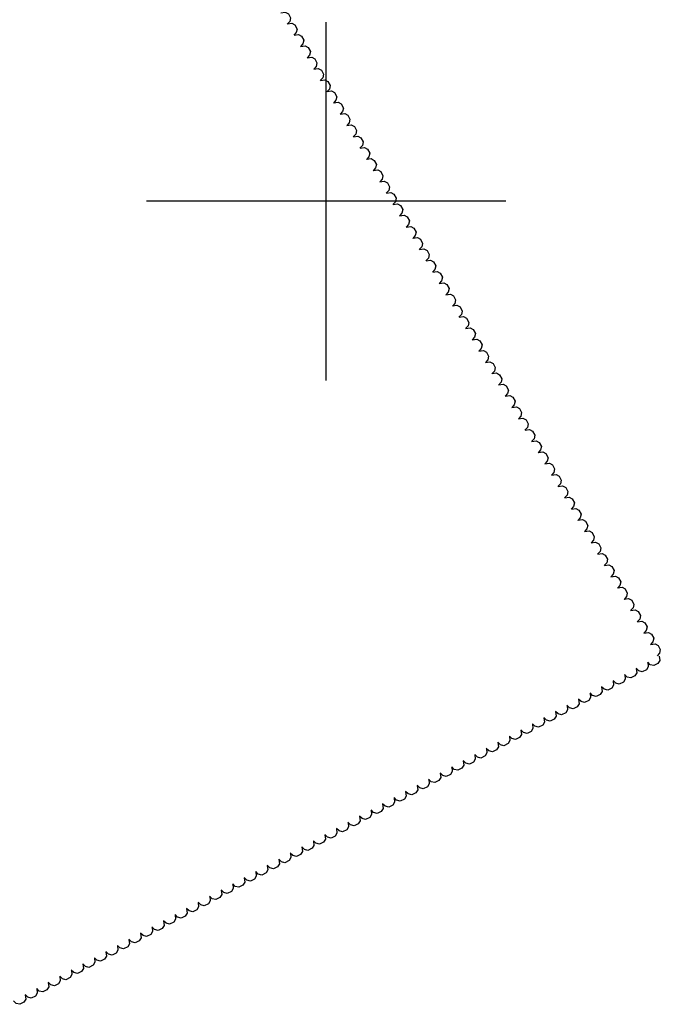
# Model space of a CAD drawing. Extents: x 588697 to 635124, y 433851 to 453181.
# Drawn here: x 593788 to 594232, y 437444 to 438126 of the extents above; entities that cross this region are included whole.
import ezdxf

# ---------------------------------------------------------------- set-up
doc = ezdxf.new("R2010")
doc.units = 0
doc.header["$MEASUREMENT"] = 0
doc.layers.add('GRIDS', color=7, linetype='CONTINUOUS')
doc.layers.add('TREELINE', color=7, linetype='CONTINUOUS')

msp = doc.modelspace()

# ---------------------------------------------------------------- linework, layer by layer
at = {"layer": 'GRIDS', "color": 15, "linetype": 'Continuous'}
for p, q in [((594000, 438000), (594000, 438124.105)), ((594000, 438000), (593875.51, 438000)), ((594000, 438000), (594000, 438000)), ((594000, 437875.965), (594000, 438000)), ((594124.435, 438000), (594000, 438000))]:
    msp.add_line(p, q, dxfattribs=at)
at = {"layer": 'TREELINE', "color": 133, "linetype": 'Continuous', "extrusion": (0.000148434, 0.005102, 0.999987), "elevation": 4661.3314}
for points in [[(593968.1839, 438112.6214), (593971.2832, 438113.0802), (593973.4068, 438111.9186), (593974.9301, 438109.0936), (593974.366, 438106.6204), (593972.6622, 438104.7482)], [(594036.8263, 437995.3831), (594039.9256, 437995.8419), (594042.0492, 437994.6803), (594043.5725, 437991.8552), (594043.0083, 437989.3821), (594041.3045, 437987.5099)], [(594059.707, 437956.3037), (594062.8063, 437956.7625), (594064.9299, 437955.6009), (594066.4532, 437952.7758), (594065.8891, 437950.3027), (594064.1853, 437948.4305)], [(594082.5878, 437917.2243), (594085.6871, 437917.6831), (594087.8107, 437916.5214), (594089.334, 437913.6964), (594088.7699, 437911.2233), (594087.0661, 437909.3511)]]:
    msp.add_lwpolyline(points, dxfattribs=at)
at = {"layer": 'TREELINE', "color": 133, "linetype": 'Continuous', "extrusion": (0.000148436, 0.005102, 0.999987), "elevation": 4661.3328}
for points in [[(593972.7601, 438104.8055), (593975.8594, 438105.2643), (593977.9829, 438104.1027), (593979.5063, 438101.2776), (593978.9421, 438098.8045), (593977.2384, 438096.9323)], [(593995.6409, 438065.7261), (593998.7402, 438066.1849), (594000.8637, 438065.0233), (594002.3871, 438062.1982), (594001.8229, 438059.7251), (594000.1192, 438057.8529)], [(594064.2832, 437948.4878), (594067.3825, 437948.9466), (594069.506, 437947.7849), (594071.0294, 437944.9599), (594070.4652, 437942.4868), (594068.7615, 437940.6146)], [(594087.164, 437909.4083), (594090.2633, 437909.8672), (594092.3868, 437908.7055), (594093.9102, 437905.8805), (594093.346, 437903.4074), (594091.6423, 437901.5351)], [(594224.4486, 437674.9318), (594227.5479, 437675.3906), (594229.6714, 437674.229), (594231.1948, 437671.4039), (594230.6306, 437668.9308), (594228.9269, 437667.0586)]]:
    msp.add_lwpolyline(points, dxfattribs=at)
at = {"layer": 'TREELINE', "color": 133, "linetype": 'Continuous', "extrusion": (0.000148438, 0.005102, 0.999987), "elevation": 4661.3344}
for points in [[(593977.3363, 438096.9896), (593980.4355, 438097.4484), (593982.5591, 438096.2868), (593984.0824, 438093.4617), (593983.5183, 438090.9886), (593981.8146, 438089.1164)], [(594000.2171, 438057.9102), (594003.3163, 438058.369), (594005.4399, 438057.2074), (594006.9632, 438054.3823), (594006.3991, 438051.9092), (594004.6954, 438050.037)], [(594023.0979, 438018.8308), (594026.1971, 438019.2896), (594028.3207, 438018.1279), (594029.844, 438015.3029), (594029.2799, 438012.8298), (594027.5762, 438010.9576)], [(594219.8725, 437682.7477), (594222.9717, 437683.2065), (594225.0953, 437682.0449), (594226.6186, 437679.2198), (594226.0545, 437676.7467), (594224.3508, 437674.8745)]]:
    msp.add_lwpolyline(points, dxfattribs=at)
at = {"layer": 'TREELINE', "color": 133, "linetype": 'Continuous', "extrusion": (0.000148435, 0.005102, 0.999987), "elevation": 4661.3324}
for points in [[(593981.9124, 438089.1737), (593985.0117, 438089.6325), (593987.1352, 438088.4709), (593988.6586, 438085.6458), (593988.0945, 438083.1727), (593986.3907, 438081.3005)], [(594004.7932, 438050.0943), (594007.8925, 438050.5531), (594010.016, 438049.3915), (594011.5394, 438046.5664), (594010.9753, 438044.0933), (594009.2715, 438042.2211)], [(594027.674, 438011.0149), (594030.7733, 438011.4737), (594032.8968, 438010.3121), (594034.4202, 438007.487), (594033.8561, 438005.0139), (594032.1523, 438003.1417)]]:
    msp.add_lwpolyline(points, dxfattribs=at)
at = {"layer": 'TREELINE', "color": 133, "linetype": 'Continuous', "extrusion": (0.000148483, 0.005102, 0.999987), "elevation": 4661.3647}
for points in [[(593986.4885, 438081.3576), (593989.5878, 438081.8165), (593991.7113, 438080.6548), (593993.2346, 438077.8298), (593992.6705, 438075.3566), (593990.9668, 438073.4845)], [(594068.8593, 437940.6717), (594071.9586, 437941.1306), (594074.0821, 437939.9689), (594075.6054, 437937.1438), (594075.0413, 437934.6707), (594073.3376, 437932.7986)]]:
    msp.add_lwpolyline(points, dxfattribs=at)
at = {"layer": 'TREELINE', "color": 133, "linetype": 'Continuous', "extrusion": (0.000148552, 0.005102, 0.999987), "elevation": 4661.4106}
msp.add_lwpolyline([(593991.0644, 438073.5415), (593994.1637, 438074.0003), (593996.2873, 438072.8386), (593997.8106, 438070.0136), (593997.2465, 438067.5405), (593995.5427, 438065.6683)], dxfattribs=at)
at = {"layer": 'TREELINE', "color": 133, "linetype": 'Continuous', "extrusion": (0.000148437, 0.005102, 0.999987), "elevation": 4661.3337}
for points in [[(594009.3694, 438042.2784), (594012.4687, 438042.7372), (594014.5922, 438041.5756), (594016.1155, 438038.7505), (594015.5514, 438036.2774), (594013.8477, 438034.4052)], [(594032.2502, 438003.199), (594035.3495, 438003.6578), (594037.473, 438002.4962), (594038.9962, 437999.6711), (594038.4321, 437997.198), (594036.7284, 437995.3258)], [(594055.1309, 437964.1196), (594058.2302, 437964.5784), (594060.3537, 437963.4167), (594061.877, 437960.5917), (594061.3129, 437958.1186), (594059.6092, 437956.2464)]]:
    msp.add_lwpolyline(points, dxfattribs=at)
at = {"layer": 'TREELINE', "color": 133, "linetype": 'Continuous', "extrusion": (0.00014848, 0.005102, 0.999987), "elevation": 4661.3624}
msp.add_lwpolyline([(594013.9454, 438034.4623), (594017.0447, 438034.9212), (594019.1683, 438033.7595), (594020.6916, 438030.9345), (594020.1275, 438028.4613), (594018.4237, 438026.5892)], dxfattribs=at)
at = {"layer": 'TREELINE', "color": 133, "linetype": 'Continuous', "extrusion": (0.000148554, 0.005102, 0.999987), "elevation": 4661.412}
msp.add_lwpolyline([(594018.5214, 438026.6462), (594021.6207, 438027.105), (594023.7442, 438025.9433), (594025.2676, 438023.1183), (594024.7034, 438020.6451), (594022.9997, 438018.773)], dxfattribs=at)
at = {"layer": 'TREELINE', "color": 133, "linetype": 'Continuous', "extrusion": (0.000148482, 0.005102, 0.999987), "elevation": 4661.3638}
msp.add_lwpolyline([(594041.4023, 437987.567), (594044.5016, 437988.0259), (594046.6251, 437986.8642), (594048.1485, 437984.0391), (594047.5843, 437981.566), (594045.8806, 437979.6939)], dxfattribs=at)
at = {"layer": 'TREELINE', "color": 133, "linetype": 'Continuous', "extrusion": (0.000148556, 0.005102, 0.999987), "elevation": 4661.4136}
msp.add_lwpolyline([(594045.9783, 437979.7509), (594049.0775, 437980.2097), (594051.2011, 437979.048), (594052.7244, 437976.223), (594052.1603, 437973.7498), (594050.4566, 437971.8777)], dxfattribs=at)
at = {"layer": 'TREELINE', "color": 133, "linetype": 'Continuous', "extrusion": (0.000148473, 0.005102, 0.999987), "elevation": 4661.3462}
msp.add_lwpolyline([(594050.5546, 437971.9354), (594053.6539, 437972.3942), (594055.7774, 437971.2326), (594057.3008, 437968.4076), (594056.7367, 437965.9344), (594055.0329, 437964.0622)], dxfattribs=at)
at = {"layer": 'TREELINE', "color": 133, "linetype": 'Continuous', "extrusion": (0.000148553, 0.005102, 0.999987), "elevation": 4661.4116}
msp.add_lwpolyline([(594073.4352, 437932.8556), (594076.5345, 437933.3144), (594078.658, 437932.1527), (594080.1814, 437929.3277), (594079.6173, 437926.8545), (594077.9135, 437924.9824)], dxfattribs=at)
at = {"layer": 'TREELINE', "color": 133, "linetype": 'Continuous', "extrusion": (0.000148475, 0.005102, 0.999987), "elevation": 4661.3475}
msp.add_lwpolyline([(594078.0116, 437925.0401), (594081.1109, 437925.4989), (594083.2344, 437924.3373), (594084.7577, 437921.5123), (594084.1936, 437919.039), (594082.4899, 437917.1669)], dxfattribs=at)
at = {"layer": 'TREELINE', "color": 133, "linetype": 'Continuous', "extrusion": (0.000134251, 0.0051, 0.999987), "elevation": 4651.8773}
msp.add_lwpolyline([(594091.7745, 437901.6464), (594094.8738, 437902.1052), (594096.9973, 437900.9436), (594098.5206, 437898.1185), (594097.9565, 437895.6454), (594096.2528, 437893.7732)], dxfattribs=at)
at = {"layer": 'TREELINE', "color": 133, "linetype": 'Continuous', "extrusion": (0.000134295, 0.0051, 0.999987), "elevation": 4651.9071}
msp.add_lwpolyline([(594096.3505, 437893.8303), (594099.4498, 437894.2892), (594101.5733, 437893.1275), (594103.0967, 437890.3024), (594102.5326, 437887.8293), (594100.8288, 437885.9572)], dxfattribs=at)
at = {"layer": 'TREELINE', "color": 133, "linetype": 'Continuous', "extrusion": (0.000134369, 0.0051, 0.999987), "elevation": 4651.9564}
msp.add_lwpolyline([(594100.9266, 437886.0142), (594104.0259, 437886.473), (594106.1494, 437885.3113), (594107.6726, 437882.4863), (594107.1085, 437880.0131), (594105.4048, 437878.141)], dxfattribs=at)
at = {"layer": 'TREELINE', "color": 133, "linetype": 'Continuous', "extrusion": (0.000124117, 0.005089, 0.999987), "elevation": 4641.243}
msp.add_lwpolyline([(594105.5275, 437878.2784), (594108.6267, 437878.7372), (594110.7503, 437877.5756), (594112.2736, 437874.7504), (594111.7095, 437872.2773), (594110.0058, 437870.4052)], dxfattribs=at)
at = {"layer": 'TREELINE', "color": 133, "linetype": 'Continuous', "extrusion": (0.000124032, 0.005089, 0.999987), "elevation": 4641.1969}
msp.add_lwpolyline([(594110.1038, 437870.4627), (594113.2031, 437870.9215), (594115.3266, 437869.7599), (594116.85, 437866.9349), (594116.2858, 437864.4617), (594114.5821, 437862.5895)], dxfattribs=at)
at = {"layer": 'TREELINE', "color": 133, "linetype": 'Continuous', "extrusion": (0.000124033, 0.005089, 0.999987), "elevation": 4641.1976}
for points in [[(594114.68, 437862.6468), (594117.7793, 437863.1056), (594119.9028, 437861.944), (594121.4261, 437859.1189), (594120.862, 437856.6458), (594119.1583, 437854.7736)], [(594137.5608, 437823.5674), (594140.6601, 437824.0262), (594142.7836, 437822.8646), (594144.3069, 437820.0395), (594143.7428, 437817.5664), (594142.0391, 437815.6942)]]:
    msp.add_lwpolyline(points, dxfattribs=at)
at = {"layer": 'TREELINE', "color": 133, "linetype": 'Continuous', "extrusion": (0.000124031, 0.005089, 0.999987)}
for points, elevation in [([(594119.2561, 437854.8309), (594122.3554, 437855.2897), (594124.4789, 437854.1281), (594126.0023, 437851.3031), (594125.4382, 437848.8299), (594123.7344, 437846.9577)], 4641.1966), ([(594142.1369, 437815.7515), (594145.2362, 437816.2103), (594147.3597, 437815.0487), (594148.8831, 437812.2236), (594148.319, 437809.7505), (594146.6152, 437807.8783)], 4641.1965)]:
    msp.add_lwpolyline(points, dxfattribs=dict(at, elevation=elevation))
at = {"layer": 'TREELINE', "color": 133, "linetype": 'Continuous', "extrusion": (0.000124079, 0.005089, 0.999987), "elevation": 4641.2286}
msp.add_lwpolyline([(594123.8322, 437847.0148), (594126.9315, 437847.4737), (594129.055, 437846.312), (594130.5783, 437843.487), (594130.0142, 437841.0138), (594128.3105, 437839.1417)], dxfattribs=at)
at = {"layer": 'TREELINE', "color": 133, "linetype": 'Continuous', "extrusion": (0.000124151, 0.005089, 0.999987), "elevation": 4641.2773}
msp.add_lwpolyline([(594128.4082, 437839.1987), (594131.5074, 437839.6575), (594133.631, 437838.4958), (594135.1543, 437835.6708), (594134.5902, 437833.1977), (594132.8865, 437831.3255)], dxfattribs=at)
at = {"layer": 'TREELINE', "color": 133, "linetype": 'Continuous', "extrusion": (0.000124116, 0.005089, 0.999987), "elevation": 4641.2416}
msp.add_lwpolyline([(594132.9844, 437831.3831), (594136.0837, 437831.8419), (594138.2072, 437830.6803), (594139.7306, 437827.8551), (594139.1664, 437825.382), (594137.4627, 437823.5099)], dxfattribs=at)
at = {"layer": 'TREELINE', "color": 133, "linetype": 'Continuous', "extrusion": (0.000131432, 0.005085, 0.999987), "elevation": 4643.903}
msp.add_lwpolyline([(594146.6952, 437807.9311), (594149.7945, 437808.39), (594151.918, 437807.2283), (594153.4413, 437804.4033), (594152.8772, 437801.9302), (594151.1735, 437800.0579)], dxfattribs=at)
at = {"layer": 'TREELINE', "color": 133, "linetype": 'Continuous', "extrusion": (0.000131478, 0.005085, 0.999987), "elevation": 4643.9345}
msp.add_lwpolyline([(594151.2713, 437800.1151), (594154.3705, 437800.574), (594156.4941, 437799.4123), (594158.0174, 437796.5872), (594157.4533, 437794.1141), (594155.7496, 437792.242)], dxfattribs=at)
at = {"layer": 'TREELINE', "color": 133, "linetype": 'Continuous', "extrusion": (0.000132745, 0.005094, 0.999987), "elevation": 4648.5855}
msp.add_lwpolyline([(594155.8443, 437792.2541), (594158.9436, 437792.7129), (594161.0671, 437791.5512), (594162.5905, 437788.7261), (594162.0263, 437786.253), (594160.3226, 437784.3809)], dxfattribs=at)
at = {"layer": 'TREELINE', "color": 133, "linetype": 'Continuous', "extrusion": (0.000132712, 0.005094, 0.999987), "elevation": 4648.5519}
msp.add_lwpolyline([(594160.4206, 437784.4384), (594163.5199, 437784.8972), (594165.6434, 437783.7356), (594167.1667, 437780.9105), (594166.6026, 437778.4373), (594164.8989, 437776.5652)], dxfattribs=at)
at = {"layer": 'TREELINE', "color": 133, "linetype": 'Continuous', "extrusion": (0.000132626, 0.005094, 0.999987), "elevation": 4648.506}
msp.add_lwpolyline([(594164.9969, 437776.6227), (594168.0962, 437777.0815), (594170.2197, 437775.9199), (594171.7431, 437773.0949), (594171.179, 437770.6217), (594169.4752, 437768.7495)], dxfattribs=at)
at = {"layer": 'TREELINE', "color": 133, "linetype": 'Continuous', "extrusion": (0.000132628, 0.005094, 0.999987), "elevation": 4648.5072}
msp.add_lwpolyline([(594169.5731, 437768.8068), (594172.6724, 437769.2656), (594174.7959, 437768.104), (594176.3192, 437765.279), (594175.7551, 437762.8058), (594174.0514, 437760.9336)], dxfattribs=at)
at = {"layer": 'TREELINE', "color": 133, "linetype": 'Continuous', "extrusion": (0.000132629, 0.005094, 0.999987), "elevation": 4648.5078}
msp.add_lwpolyline([(594174.1493, 437760.9909), (594177.2485, 437761.4497), (594179.3721, 437760.2881), (594180.8954, 437757.4631), (594180.3313, 437754.9899), (594178.6276, 437753.1177)], dxfattribs=at)
at = {"layer": 'TREELINE', "color": 133, "linetype": 'Continuous', "extrusion": (0.000141694, 0.005096, 0.999987), "elevation": 4654.6122}
msp.add_lwpolyline([(594178.7034, 437753.1399), (594181.8027, 437753.5988), (594183.9262, 437752.4371), (594185.4496, 437749.6121), (594184.8854, 437747.1389), (594183.1817, 437745.2668)], dxfattribs=at)
at = {"layer": 'TREELINE', "color": 133, "linetype": 'Continuous', "extrusion": (0.000141768, 0.005096, 0.999987), "elevation": 4654.6614}
msp.add_lwpolyline([(594183.2794, 437745.3238), (594186.3787, 437745.7826), (594188.5022, 437744.6209), (594190.0255, 437741.7959), (594189.4614, 437739.3228), (594187.7577, 437737.4506)], dxfattribs=at)
at = {"layer": 'TREELINE', "color": 133, "linetype": 'Continuous', "extrusion": (0.000141731, 0.005096, 0.999987), "elevation": 4654.6257}
msp.add_lwpolyline([(594187.8556, 437737.5082), (594190.9549, 437737.967), (594193.0784, 437736.8054), (594194.6018, 437733.9803), (594194.0377, 437731.5071), (594192.3339, 437729.635)], dxfattribs=at)
at = {"layer": 'TREELINE', "color": 133, "linetype": 'Continuous', "extrusion": (0.000141649, 0.005096, 0.999987), "elevation": 4654.5823}
msp.add_lwpolyline([(594192.432, 437729.6925), (594195.5313, 437730.1513), (594197.6548, 437728.9897), (594199.1781, 437726.1646), (594198.614, 437723.6915), (594196.9103, 437721.8193)], dxfattribs=at)
at = {"layer": 'TREELINE', "color": 133, "linetype": 'Continuous', "extrusion": (0.00014165, 0.005096, 0.999987), "elevation": 4654.5829}
msp.add_lwpolyline([(594197.0082, 437721.8766), (594200.1074, 437722.3354), (594202.231, 437721.1738), (594203.7543, 437718.3487), (594203.1902, 437715.8756), (594201.4865, 437714.0034)], dxfattribs=at)
at = {"layer": 'TREELINE', "color": 133, "linetype": 'Continuous', "extrusion": (0.000141648, 0.005096, 0.999987), "elevation": 4654.5814}
msp.add_lwpolyline([(594201.5843, 437714.0607), (594204.6836, 437714.5195), (594206.8071, 437713.3579), (594208.3305, 437710.5328), (594207.7663, 437708.0597), (594206.0626, 437706.1875)], dxfattribs=at)
at = {"layer": 'TREELINE', "color": 133, "linetype": 'Continuous', "extrusion": (0.000141695, 0.005096, 0.999987), "elevation": 4654.6133}
msp.add_lwpolyline([(594206.1604, 437706.2446), (594209.2597, 437706.7035), (594211.3832, 437705.5418), (594212.9065, 437702.7168), (594212.3424, 437700.2436), (594210.6387, 437698.3715)], dxfattribs=at)
at = {"layer": 'TREELINE', "color": 133, "linetype": 'Continuous', "extrusion": (0.000141765, 0.005096, 0.999987), "elevation": 4654.6602}
msp.add_lwpolyline([(594210.7363, 437698.4285), (594213.8356, 437698.8873), (594215.9591, 437697.7256), (594217.4825, 437694.9006), (594216.9184, 437692.4275), (594215.2146, 437690.5553)], dxfattribs=at)
at = {"layer": 'TREELINE', "color": 133, "linetype": 'Continuous', "extrusion": (0.000148521, 0.005102, 0.999987), "elevation": 4661.3785}
msp.add_lwpolyline([(594215.2961, 437690.5634), (594218.3954, 437691.0222), (594220.5189, 437689.8606), (594222.0422, 437687.0354), (594221.4781, 437684.5623), (594219.7744, 437682.6902)], dxfattribs=at)
at = {"layer": 'TREELINE', "color": 133, "linetype": 'Continuous', "extrusion": (0.000132892, 0.005101, 0.999987)}
for points, elevation in [([(594230.5128, 437666.8575), (594230.8498, 437663.7427), (594229.6059, 437661.6663), (594226.7233, 437660.2548), (594224.2742, 437660.9154), (594222.4702, 437662.6913)], 4651.6341), ([(594022.793, 437555.933), (594023.13, 437552.8181), (594021.886, 437550.7417), (594019.0035, 437549.3303), (594016.5543, 437549.9909), (594014.7504, 437551.7667)], 4651.6347), ([(593990.8361, 437538.8677), (593991.1731, 437535.7528), (593989.9292, 437533.6764), (593987.0466, 437532.265), (593984.5975, 437532.9256), (593982.7935, 437534.7014)], 4651.6356)]:
    msp.add_lwpolyline(points, dxfattribs=dict(at, elevation=elevation))
at = {"layer": 'TREELINE', "color": 133, "linetype": 'Continuous', "extrusion": (0.000138296, 0.005099, 0.999987)}
for points, elevation in [([(594214.5213, 437658.3173), (594214.8583, 437655.2023), (594213.6143, 437653.126), (594210.7317, 437651.7145), (594208.2826, 437652.3751), (594206.4786, 437654.1509)], 4654.0251), ([(593974.8446, 437530.3274), (593975.1816, 437527.2125), (593973.9376, 437525.1361), (593971.055, 437523.7246), (593968.6059, 437524.3852), (593966.8019, 437526.161)], 4654.0256)]:
    msp.add_lwpolyline(points, dxfattribs=dict(at, elevation=elevation))
at = {"layer": 'TREELINE', "color": 133, "linetype": 'Continuous', "extrusion": (0.000140109, 0.005085, 0.999987)}
for points, elevation in [([(594222.5061, 437662.6442), (594222.8431, 437659.5294), (594221.5991, 437657.453), (594218.7166, 437656.0415), (594216.2674, 437656.7021), (594214.4635, 437658.478)], 4648.8738), ([(593950.8725, 437517.589), (593951.2095, 437514.4742), (593949.9656, 437512.3978), (593947.083, 437510.9863), (593944.6339, 437511.647), (593942.8299, 437513.4228)], 4648.8766)]:
    msp.add_lwpolyline(points, dxfattribs=dict(at, elevation=elevation))
at = {"layer": 'TREELINE', "color": 133, "linetype": 'Continuous', "extrusion": (0.00014715, 0.005098, 0.999987)}
for points, elevation in [([(594206.5106, 437654.0309), (594206.8476, 437650.9159), (594205.6036, 437648.8396), (594202.721, 437647.4282), (594200.2719, 437648.0888), (594198.4679, 437649.8645)], 4658.6464), ([(593966.8339, 437526.041), (593967.1709, 437522.9261), (593965.9269, 437520.8498), (593963.0443, 437519.4383), (593960.5952, 437520.099), (593958.7912, 437521.8747)], 4658.645), ([(593934.877, 437508.9757), (593935.214, 437505.8608), (593933.97, 437503.7844), (593931.0874, 437502.373), (593928.6383, 437503.0336), (593926.8343, 437504.8094)], 4658.6448)]:
    msp.add_lwpolyline(points, dxfattribs=dict(at, elevation=elevation))
at = {"layer": 'TREELINE', "color": 133, "linetype": 'Continuous', "extrusion": (0.0001388, 0.005094, 0.999987), "elevation": 4652.0857}
msp.add_lwpolyline([(594190.5524, 437645.5405), (594190.8894, 437642.4256), (594189.6455, 437640.3493), (594186.7629, 437638.9378), (594184.3138, 437639.5984), (594182.5098, 437641.3742)], dxfattribs=at)
at = {"layer": 'TREELINE', "color": 133, "linetype": 'Continuous', "extrusion": (0.000147158, 0.005098, 0.999987)}
for points, elevation in [([(594198.5213, 437649.7647), (594198.8583, 437646.6499), (594197.6144, 437644.5734), (594194.7318, 437643.162), (594192.2827, 437643.8226), (594190.4787, 437645.5985)], 4658.6314), ([(594142.5968, 437619.9004), (594142.9338, 437616.7856), (594141.6898, 437614.7092), (594138.8073, 437613.2978), (594136.3581, 437613.9584), (594134.5542, 437615.7342)], 4658.6303), ([(594102.6507, 437598.5688), (594102.9877, 437595.4539), (594101.7436, 437593.3775), (594098.8611, 437591.9661), (594096.4119, 437592.6267), (594094.608, 437594.4025)], 4658.6301), ([(594062.7045, 437577.2372), (594063.0415, 437574.1222), (594061.7975, 437572.0459), (594058.915, 437570.6344), (594056.4658, 437571.2951), (594054.6619, 437573.0708)], 4658.6299), ([(593902.9201, 437491.9106), (593903.2571, 437488.7957), (593902.0131, 437486.7193), (593899.1306, 437485.3079), (593896.6814, 437485.9685), (593894.8775, 437487.7443)], 4658.6289), ([(593870.9632, 437474.8453), (593871.3002, 437471.7304), (593870.0563, 437469.654), (593867.1737, 437468.2426), (593864.7246, 437468.9032), (593862.9206, 437470.679)], 4658.6294), ([(593862.974, 437470.5789), (593863.311, 437467.4641), (593862.067, 437465.3876), (593859.1844, 437463.9762), (593856.7353, 437464.6368), (593854.9314, 437466.4127)], 4658.6287), ([(593831.017, 437453.5136), (593831.354, 437450.3987), (593830.1101, 437448.3223), (593827.2275, 437446.9109), (593824.7784, 437447.5715), (593822.9744, 437449.3473)], 4658.6292)]:
    msp.add_lwpolyline(points, dxfattribs=dict(at, elevation=elevation))
at = {"layer": 'TREELINE', "color": 133, "linetype": 'Continuous', "extrusion": (0.000138319, 0.005099, 0.999987)}
for points, elevation in [([(594182.5643, 437641.2517), (594182.9013, 437638.1368), (594181.6573, 437636.0604), (594178.7748, 437634.6489), (594176.3256, 437635.3096), (594174.5217, 437637.0853)], 4654.0544), ([(594110.6613, 437602.8547), (594110.9983, 437599.7398), (594109.7544, 437597.6634), (594106.8718, 437596.252), (594104.4227, 437596.9126), (594102.6187, 437598.6884)], 4654.0553), ([(594078.7044, 437585.7894), (594079.0414, 437582.6745), (594077.7975, 437580.5981), (594074.9149, 437579.1867), (594072.4658, 437579.8473), (594070.6618, 437581.6231)], 4654.0554), ([(593982.8337, 437534.5934), (593983.1707, 437531.4786), (593981.9267, 437529.4021), (593979.0442, 437527.9907), (593976.595, 437528.6513), (593974.7911, 437530.4272)], 4654.0548), ([(593942.8876, 437513.2618), (593943.2246, 437510.1469), (593941.9806, 437508.0706), (593939.0981, 437506.659), (593936.6489, 437507.3198), (593934.845, 437509.0955)], 4654.0549), ([(593839.0277, 437457.7995), (593839.3647, 437454.6847), (593838.1208, 437452.6082), (593835.2382, 437451.1968), (593832.7891, 437451.8574), (593830.9851, 437453.6332)], 4654.0559)]:
    msp.add_lwpolyline(points, dxfattribs=dict(at, elevation=elevation))
at = {"layer": 'TREELINE', "color": 133, "linetype": 'Continuous', "extrusion": (0.000147156, 0.005098, 0.999987)}
for points, elevation in [([(594166.5645, 437632.6994), (594166.9015, 437629.5846), (594165.6575, 437627.5081), (594162.7749, 437626.0967), (594160.3258, 437626.7573), (594158.5218, 437628.5332)], 4658.6298), ([(594134.6076, 437615.6341), (594134.9446, 437612.5192), (594133.7006, 437610.4428), (594130.818, 437609.0314), (594128.3689, 437609.692), (594126.5649, 437611.4678)], 4658.6296), ([(593926.8878, 437504.7095), (593927.2248, 437501.5947), (593925.9808, 437499.5183), (593923.0982, 437498.1069), (593920.6491, 437498.7675), (593918.8451, 437500.5433)], 4658.6284), ([(593894.9309, 437487.6442), (593895.2679, 437484.5294), (593894.0239, 437482.453), (593891.1413, 437481.0415), (593888.6922, 437481.7022), (593886.8882, 437483.478)], 4658.6282)]:
    msp.add_lwpolyline(points, dxfattribs=dict(at, elevation=elevation))
at = {"layer": 'TREELINE', "color": 133, "linetype": 'Continuous', "extrusion": (0.000147105, 0.005098, 0.999987), "elevation": 4658.6229}
msp.add_lwpolyline([(594174.5538, 437636.9657), (594174.8908, 437633.8508), (594173.6468, 437631.7744), (594170.7642, 437630.363), (594168.3151, 437631.0236), (594166.5111, 437632.7993)], dxfattribs=at)
at = {"layer": 'TREELINE', "color": 133, "linetype": 'Continuous', "extrusion": (0.000138312, 0.005099, 0.999987)}
for points, elevation in [([(594150.6074, 437624.1862), (594150.9444, 437621.0712), (594149.7005, 437618.9949), (594146.8179, 437617.5835), (594144.3688, 437618.2441), (594142.5648, 437620.0198)], 4654.0716), ([(594118.6505, 437607.1209), (594118.9875, 437604.0059), (594117.7436, 437601.9296), (594114.861, 437600.5182), (594112.4119, 437601.1788), (594110.6079, 437602.9545)], 4654.0716), ([(593910.9307, 437496.1963), (593911.2677, 437493.0814), (593910.0238, 437491.005), (593907.1412, 437489.5936), (593904.6921, 437490.2542), (593902.8881, 437492.03)], 4654.072), ([(593878.9738, 437479.131), (593879.3108, 437476.016), (593878.0669, 437473.9397), (593875.1843, 437472.5283), (593872.7352, 437473.1889), (593870.9312, 437474.9646)], 4654.0721)]:
    msp.add_lwpolyline(points, dxfattribs=dict(at, elevation=elevation))
at = {"layer": 'TREELINE', "color": 133, "linetype": 'Continuous', "extrusion": (0.000132861, 0.005101, 0.999987)}
for points, elevation in [([(594158.6098, 437628.4604), (594158.9468, 437625.3456), (594157.7029, 437623.2693), (594154.8203, 437621.8578), (594152.3712, 437622.5184), (594150.5672, 437624.2942)], 4651.6322), ([(593918.9331, 437500.4706), (593919.2701, 437497.3557), (593918.0262, 437495.2794), (593915.1436, 437493.8679), (593912.6945, 437494.5285), (593910.8905, 437496.3043)], 4651.6337)]:
    msp.add_lwpolyline(points, dxfattribs=dict(at, elevation=elevation))
at = {"layer": 'TREELINE', "color": 133, "linetype": 'Continuous', "extrusion": (0.00013287, 0.005101, 0.999987)}
for points, elevation in [([(594126.653, 437611.3955), (594126.99, 437608.2806), (594125.746, 437606.2043), (594122.8634, 437604.7928), (594120.4143, 437605.4534), (594118.6103, 437607.2292)], 4651.6047), ([(594094.6961, 437594.3302), (594095.0331, 437591.2153), (594093.7891, 437589.139), (594090.9065, 437587.7274), (594088.4574, 437588.388), (594086.6534, 437590.1639)], 4651.6049), ([(593886.9763, 437483.4057), (593887.3133, 437480.2907), (593886.0693, 437478.2144), (593883.1867, 437476.8029), (593880.7376, 437477.4635), (593878.9336, 437479.2393)], 4651.6062), ([(593855.0194, 437466.3404), (593855.3564, 437463.2254), (593854.1124, 437461.1491), (593851.2298, 437459.7376), (593848.7807, 437460.3982), (593846.9767, 437462.174)], 4651.6064)]:
    msp.add_lwpolyline(points, dxfattribs=dict(at, elevation=elevation))
at = {"layer": 'TREELINE', "color": 133, "linetype": 'Continuous', "extrusion": (0.000140101, 0.005085, 0.999987)}
for points, elevation in [([(594086.6894, 437590.1165), (594087.0264, 437587.0015), (594085.7824, 437584.9252), (594082.8998, 437583.5138), (594080.4507, 437584.1744), (594078.6467, 437585.9501)], 4648.8905), ([(593815.0558, 437445.0613), (593815.3928, 437441.9464), (593814.1488, 437439.87), (593811.2662, 437438.4586), (593808.8171, 437439.1192), (593807.0131, 437440.8949)], 4648.8926)]:
    msp.add_lwpolyline(points, dxfattribs=dict(at, elevation=elevation))
at = {"layer": 'TREELINE', "color": 133, "linetype": 'Continuous', "extrusion": (0.000147127, 0.005098, 0.999987)}
for points, elevation in [([(594070.6938, 437581.5034), (594071.0308, 437578.3885), (594069.7869, 437576.3122), (594066.9043, 437574.9007), (594064.4552, 437575.5613), (594062.6512, 437577.3371)], 4658.6283), ([(594038.7369, 437564.438), (594039.0739, 437561.3232), (594037.83, 437559.2469), (594034.9474, 437557.8353), (594032.4983, 437558.496), (594030.6943, 437560.2718)], 4658.6281), ([(593799.0602, 437436.4482), (593799.3972, 437433.3333), (593798.1533, 437431.257), (593795.2707, 437429.8455), (593792.8216, 437430.5061), (593791.0176, 437432.2819)], 4658.6267)]:
    msp.add_lwpolyline(points, dxfattribs=dict(at, elevation=elevation))
at = {"layer": 'TREELINE', "color": 133, "linetype": 'Continuous', "extrusion": (0.000132839, 0.005101, 0.999987), "elevation": 4651.627}
msp.add_lwpolyline([(594054.75, 437572.9982), (594055.087, 437569.8834), (594053.843, 437567.8069), (594050.9604, 437566.3955), (594048.5113, 437567.0561), (594046.7073, 437568.8319)], dxfattribs=at)
at = {"layer": 'TREELINE', "color": 133, "linetype": 'Continuous', "extrusion": (0.000138318, 0.005099, 0.999987)}
for points, elevation in [([(594046.7476, 437568.7241), (594047.0846, 437565.6092), (594045.8406, 437563.5328), (594042.958, 437562.1214), (594040.5089, 437562.782), (594038.7049, 437564.5578)], 4654.0541), ([(594014.7907, 437551.6587), (594015.1277, 437548.5439), (594013.8837, 437546.4675), (594011.0011, 437545.056), (594008.552, 437545.7167), (594006.748, 437547.4925)], 4654.0542), ([(593807.0709, 437440.7342), (593807.4079, 437437.6193), (593806.1639, 437435.5429), (593803.2813, 437434.1315), (593800.8322, 437434.7921), (593799.0282, 437436.5679)], 4654.0546)]:
    msp.add_lwpolyline(points, dxfattribs=dict(at, elevation=elevation))
at = {"layer": 'TREELINE', "color": 133, "linetype": 'Continuous', "extrusion": (0.000147151, 0.005098, 0.999987)}
for points, elevation in [([(594030.7476, 437560.1717), (594031.0846, 437557.0567), (594029.8407, 437554.9804), (594026.9581, 437553.569), (594024.509, 437554.2296), (594022.705, 437556.0053)], 4658.6468), ([(593998.7907, 437543.1063), (593999.1277, 437539.9914), (593997.8838, 437537.9151), (593995.0012, 437536.5037), (593992.5521, 437537.1643), (593990.7481, 437538.94)], 4658.6466), ([(593791.0709, 437432.1818), (593791.4079, 437429.0669), (593790.164, 437426.9905), (593787.2814, 437425.5791), (593784.8323, 437426.2397), (593783.0283, 437428.0154)], 4658.6454)]:
    msp.add_lwpolyline(points, dxfattribs=dict(at, elevation=elevation))
at = {"layer": 'TREELINE', "color": 133, "linetype": 'Continuous', "extrusion": (0.000147135, 0.005098, 0.999987), "elevation": 4658.6001}
msp.add_lwpolyline([(594006.7801, 437547.3731), (594007.1171, 437544.2582), (594005.8731, 437542.1819), (594002.9905, 437540.7704), (594000.5414, 437541.431), (593998.7374, 437543.2068)], dxfattribs=at)
at = {"layer": 'TREELINE', "color": 133, "linetype": 'Continuous', "extrusion": (0.000143009, 0.00509, 0.999987)}
for points, elevation in [([(593958.8547, 437521.8211), (593959.1917, 437518.7063), (593957.9478, 437516.6299), (593955.0652, 437515.2184), (593952.6161, 437515.879), (593950.8121, 437517.6549)], 4652.9977), ([(593823.0379, 437449.2936), (593823.3749, 437446.1787), (593822.1309, 437444.1023), (593819.2484, 437442.6908), (593816.7992, 437443.3515), (593814.9953, 437445.1272)], 4652.9972)]:
    msp.add_lwpolyline(points, dxfattribs=dict(at, elevation=elevation))
at = {"layer": 'TREELINE', "color": 133, "linetype": 'Continuous', "extrusion": (0.000138311, 0.005099, 0.999987), "elevation": 4654.0708}
msp.add_lwpolyline([(593847.017, 437462.0657), (593847.354, 437458.9507), (593846.11, 437456.8744), (593843.2274, 437455.463), (593840.7783, 437456.1236), (593838.9743, 437457.8993)], dxfattribs=at)

doc.saveas('drawing.dxf')
